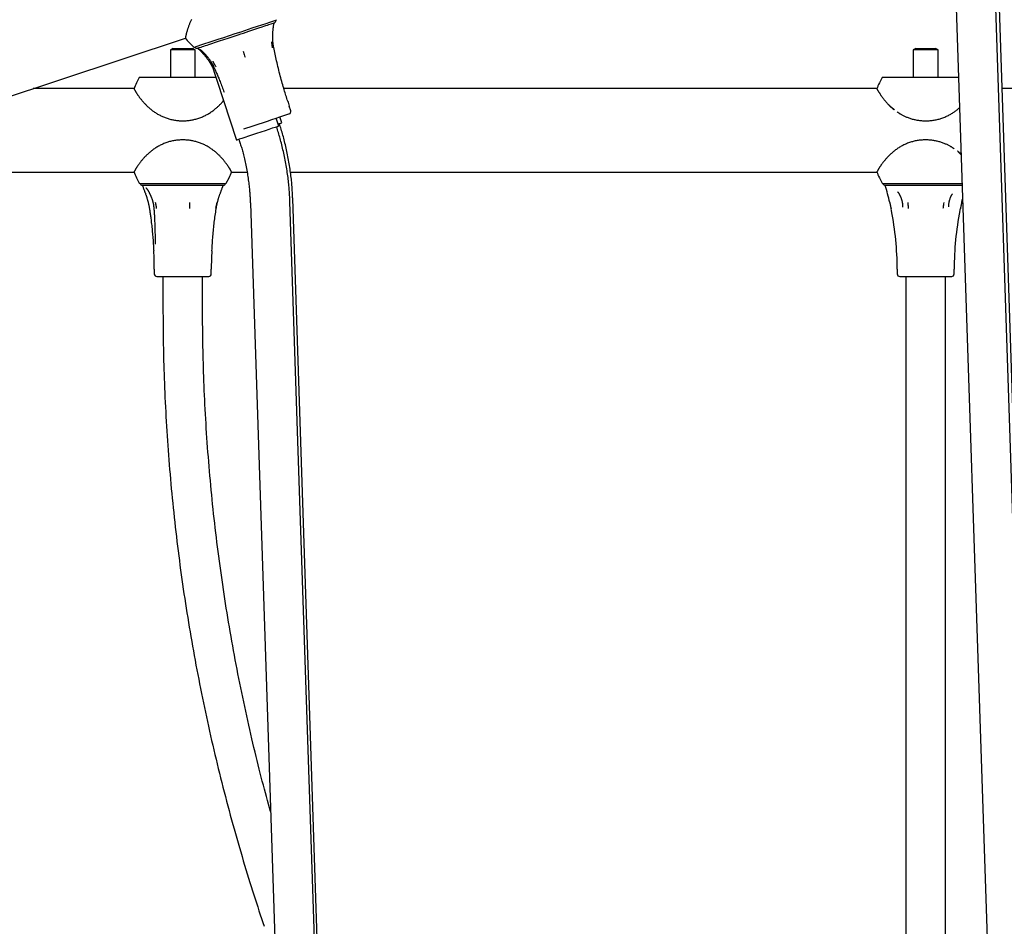
# Model space of a CAD drawing. Extents: x -2654 to 7521, y -1170 to 1581.
# Drawn here: x -299 to 99, y 112 to 478 of the extents above; entities that cross this region are included whole.
import ezdxf

# ---------------------------------------------------------------- set-up
doc = ezdxf.new("R2010")
doc.units = 0

msp = doc.modelspace()

# ---------------------------------------------------------------- linework, layer by layer
at = {"color": 7, "linetype": 'Continuous'}
for p, q in [((79, 497.61), (95.43, 2.89)), ((111.42, 3.42), (94.99, 498.15)), ((112.85, 4.88), (96.43, 499.6)), ((-369.67, 424.55), (-231.69, 470.18)), ((-236.78, 465.97), (-237.78, 465.47)), ((-237.78, 465.47), (-237.78, 454.37)), ((-227.78, 465.47), (-237.78, 465.47)), ((-236.78, 465.97), (-228.78, 465.97)), ((-230.07, 468.31), (-228.31, 466.62)), ((-227.78, 465.47), (-228.78, 465.97)), ((-227.78, 454.37), (-227.78, 465.47)), ((63.22, 465.97), (62.22, 465.47)), ((62.22, 465.47), (62.22, 454.37)), ((72.22, 465.47), (62.22, 465.47)), ((63.22, 465.97), (67.22, 465.97)), ((67.22, 465.97), (71.22, 465.97)), ((72.22, 465.47), (71.22, 465.97)), ((72.22, 454.37), (72.22, 465.47)), ((-221.64, 461.01), (-211.06, 429.04)), ((-250.36, 454.26), (-251.5, 452.11)), ((-219.44, 454.37), (-250.18, 454.37)), ((49.64, 454.26), (48.5, 452.11)), ((80.44, 454.37), (49.82, 454.37)), ((-252.45, 449.82), (-293.25, 449.82)), ((47.55, 449.82), (-191.93, 449.82)), ((347.55, 449.82), (98.08, 449.82)), ((-189.18, 440.9), (-189.81, 442.8)), ((-193.97, 434.69), (-195.04, 437.91)), ((-192.85, 436.05), (-193.62, 438.38)), ((81.47, 423.25), (80.17, 424.4)), ((-529.78, 416.12), (-252.45, 416.12)), ((-251.5, 413.83), (-250.36, 411.68)), ((-215.21, 411.68), (-214.06, 413.83)), ((-213.11, 416.12), (-206.81, 416.12)), ((-189.32, 416.12), (47.55, 416.12)), ((48.5, 413.83), (49.64, 411.68)), ((-250.18, 411.57), (-215.38, 411.57)), ((-249.12, 410.77), (-247.62, 410.77)), ((-249.12, 410.74), (-249.05, 410.57)), ((-249.11, 410.72), (-249.03, 410.54)), ((-247.62, 410.77), (-241.61, 410.77)), ((-241.61, 410.77), (-234.29, 410.77)), ((-234.29, 410.77), (-225.29, 410.77)), ((-225.29, 410.77), (-219.45, 410.77)), ((-219.45, 410.77), (-216.47, 410.77)), ((-216.53, 410.56), (-216.47, 410.77)), ((-216.47, 410.77), (-216.45, 410.77)), ((49.82, 411.57), (81.86, 411.57)), ((50.89, 410.77), (51.54, 410.77)), ((51.54, 410.77), (55.41, 410.77)), ((55.41, 410.77), (63.35, 410.77)), ((63.35, 410.77), (71.09, 410.77)), ((71.09, 410.77), (79.03, 410.77)), ((79.03, 410.77), (81.89, 410.77)), ((56.07, 407.89), (55.89, 408.17)), ((-246.34, 401.76), (-246.26, 401.29)), ((-205.51, 403.52), (-189.09, -91.21)), ((-173.1, -90.68), (-189.52, 404.05)), ((-171.98, -89.32), (-188.4, 405.4)), ((53.29, 401.07), (53.23, 401.36)), ((53.23, 401.36), (53.29, 401.07)), ((81.21, 401.36), (81.15, 401.07)), ((81.15, 401.07), (81.21, 401.36)), ((-244.28, 376.97), (-244.28, 374.97)), ((-243.28, 373.97), (-222.28, 373.97)), ((-240.78, 373.97), (-240.78, 360.56)), ((-224.78, 360.56), (-224.78, 373.97)), ((-221.28, 374.97), (-221.28, 376.97)), ((55.72, 376.97), (55.72, 374.97)), ((56.72, 373.97), (77.72, 373.97)), ((59.22, 373.97), (59.22, 355.97)), ((75.22, 355.97), (75.22, 373.97)), ((78.72, 374.97), (78.72, 376.97)), ((59.22, 355.97), (59.22, 86.97)), ((75.22, 86.97), (75.22, 355.97))]:
    msp.add_line(p, q, dxfattribs=at)
for points in [[(-229.3, 477.74), (-229.43, 477.45), (-229.56, 477.17), (-229.69, 476.89), (-229.81, 476.62), (-229.93, 476.35), (-230.04, 476.08), (-230.14, 475.82), (-230.24, 475.56), (-230.34, 475.3), (-230.43, 475.05), (-230.52, 474.81), (-230.6, 474.57), (-230.68, 474.34), (-230.76, 474.12), (-230.83, 473.9), (-230.9, 473.69), (-230.96, 473.48), (-231.02, 473.28), (-231.08, 473.08), (-231.13, 472.9), (-231.18, 472.71), (-231.23, 472.54), (-231.27, 472.37), (-231.32, 472.2), (-231.36, 472.05), (-231.39, 471.89), (-231.43, 471.75), (-231.46, 471.61), (-231.49, 471.48), (-231.52, 471.36), (-231.54, 471.25), (-231.57, 471.14), (-231.59, 471.04), (-231.61, 470.94), (-231.63, 470.85), (-231.65, 470.77), (-231.66, 470.7), (-231.68, 470.63), (-231.69, 470.57), (-231.7, 470.51), (-231.71, 470.46), (-231.72, 470.42), (-231.74, 470.31), (-231.74, 470.31)], [(-228.11, 466.58), (-227.94, 466.63), (-227.44, 466.8), (-226.62, 467.07), (-225.49, 467.44), (-220.52, 469.09), (-218.45, 469.77), (-216.24, 470.5), (-213.94, 471.26), (-211.59, 472.04), (-209.24, 472.82), (-204.73, 474.31), (-202.66, 474.99), (-199.1, 476.17), (-197.69, 476.64), (-195.24, 477.45), (-195.07, 477.5)], [(-206.17, 472.98), (-204.46, 473.55), (-203.65, 473.82), (-202.86, 474.08), (-202.09, 474.33), (-200.67, 474.8), (-200.02, 475.02)], [(-200.02, 475.02), (-199.3, 475.26), (-198.63, 475.48), (-198.03, 475.68), (-197.04, 476), (-196.65, 476.13), (-196.33, 476.24), (-196.09, 476.32)], [(-196.07, 466.45), (-196.1, 466.65), (-196.14, 466.86), (-196.17, 467.06), (-196.21, 467.26), (-196.24, 467.47), (-196.27, 467.67), (-196.3, 467.88), (-196.32, 468.09), (-196.35, 468.3), (-196.37, 468.52), (-196.39, 468.73), (-196.4, 468.95), (-196.42, 469.16), (-196.43, 469.38), (-196.44, 469.6), (-196.45, 469.81), (-196.46, 470.03), (-196.46, 470.24), (-196.46, 470.46), (-196.46, 470.67), (-196.46, 470.88), (-196.46, 471.09), (-196.45, 471.3), (-196.45, 471.51), (-196.44, 471.71), (-196.43, 471.91), (-196.42, 472.11), (-196.41, 472.31), (-196.4, 472.5), (-196.39, 472.69), (-196.37, 472.87), (-196.36, 473.06), (-196.34, 473.23), (-196.33, 473.41), (-196.31, 473.57), (-196.29, 473.74), (-196.28, 473.89), (-196.26, 474.04), (-196.24, 474.19), (-196.23, 474.32), (-196.21, 474.45), (-196.2, 474.57), (-196.18, 474.69), (-196.17, 474.79), (-196.16, 474.89), (-196.14, 474.98), (-196.13, 475.06), (-196.1, 475.32), (-196.06, 475.54)], [(-196.09, 476.32), (-195.95, 476.36), (-195.83, 476.4)], [(-196.05, 475.55), (-196.04, 475.59), (-196.04, 475.63), (-196.03, 475.67), (-196.03, 475.71), (-196.02, 475.74), (-196.01, 475.78), (-196.01, 475.81), (-196, 475.85), (-195.99, 475.88), (-195.99, 475.91), (-195.98, 475.94), (-195.97, 475.97), (-195.96, 476), (-195.96, 476.03), (-195.95, 476.05), (-195.94, 476.08), (-195.93, 476.11), (-195.92, 476.14), (-195.91, 476.17), (-195.9, 476.2), (-195.89, 476.23), (-195.87, 476.29), (-195.86, 476.32)], [(-221.42, 467.94), (-220.69, 468.18), (-219.94, 468.43), (-219.15, 468.69), (-218.34, 468.96), (-217.5, 469.24), (-216.64, 469.52), (-215.76, 469.81), (-214.86, 470.11)], [(-214.86, 470.11), (-211.58, 471.19), (-210.48, 471.56), (-209.38, 471.92), (-208.3, 472.28), (-207.22, 472.64), (-206.17, 472.98)], [(-226.84, 466.15), (-226.74, 466.18), (-226.61, 466.23), (-226.42, 466.29), (-226.18, 466.37)], [(-226.77, 466.09), (-226.72, 466.07), (-226.68, 466.04), (-226.66, 466.02), (-226.64, 466.01), (-226.62, 465.99), (-226.6, 465.98), (-226.58, 465.97), (-226.57, 465.95), (-226.55, 465.94), (-226.53, 465.93), (-226.51, 465.91), (-226.49, 465.9), (-226.47, 465.88), (-226.43, 465.85), (-226.4, 465.83), (-226.38, 465.81), (-226.35, 465.79), (-226.33, 465.77), (-226.3, 465.75), (-226.28, 465.73), (-226.26, 465.71), (-226.24, 465.69), (-226.22, 465.68), (-226.21, 465.66), (-226.19, 465.65), (-226.18, 465.63), (-226.17, 465.62), (-226.15, 465.6), (-226.14, 465.59)], [(-226.18, 466.37), (-225.39, 466.63), (-224.89, 466.79), (-224.32, 466.98), (-223.68, 467.19), (-222.99, 467.42), (-222.23, 467.67), (-221.42, 467.94)], [(-226.13, 465.58), (-225.99, 465.44), (-225.92, 465.37), (-225.85, 465.3), (-225.77, 465.22), (-225.7, 465.14), (-225.62, 465.06), (-225.53, 464.98), (-225.45, 464.89), (-225.36, 464.8), (-225.27, 464.7), (-225.18, 464.6), (-225.08, 464.5), (-224.98, 464.39), (-224.88, 464.28), (-224.77, 464.17), (-224.67, 464.05), (-224.56, 463.93), (-224.45, 463.8), (-224.33, 463.67), (-224.22, 463.54), (-224.1, 463.41), (-223.99, 463.27), (-223.87, 463.13), (-223.75, 462.99), (-223.63, 462.84), (-223.51, 462.69), (-223.39, 462.54), (-223.27, 462.39), (-223.15, 462.23), (-223.03, 462.07), (-222.91, 461.91), (-222.79, 461.74), (-222.67, 461.58), (-222.55, 461.41), (-222.43, 461.24), (-222.31, 461.07), (-222.2, 460.9), (-222.09, 460.74), (-221.98, 460.57), (-221.87, 460.41), (-221.77, 460.25), (-221.67, 460.09), (-221.58, 459.93), (-221.49, 459.78), (-221.4, 459.63), (-221.32, 459.49), (-221.24, 459.35), (-221.17, 459.21), (-221.1, 459.07), (-221.03, 458.94), (-220.97, 458.81), (-220.91, 458.68), (-220.85, 458.55), (-220.79, 458.43), (-220.73, 458.3)], [(-226.06, 465.77), (-226.05, 465.77), (-226.04, 465.76), (-226.04, 465.76), (-226.03, 465.76), (-226.02, 465.75), (-226, 465.74), (-225.99, 465.73), (-225.98, 465.73), (-225.96, 465.72), (-225.94, 465.71), (-225.93, 465.7), (-225.91, 465.68), (-225.88, 465.67), (-225.86, 465.65), (-225.84, 465.64), (-225.81, 465.62), (-225.79, 465.61), (-225.76, 465.59), (-225.74, 465.57), (-225.71, 465.56), (-225.69, 465.54), (-225.67, 465.52), (-225.65, 465.51), (-225.63, 465.49), (-225.62, 465.48), (-225.6, 465.46), (-225.58, 465.45), (-225.57, 465.44), (-225.55, 465.42)], [(-225.55, 465.42), (-225.52, 465.4), (-225.5, 465.38), (-225.47, 465.35), (-225.44, 465.33), (-225.41, 465.3), (-225.37, 465.27), (-225.34, 465.24), (-225.29, 465.21), (-225.25, 465.16), (-225.2, 465.12), (-225.14, 465.07), (-225.08, 465.02), (-225.02, 464.96), (-224.95, 464.9), (-224.88, 464.83), (-224.81, 464.76), (-224.73, 464.69), (-224.64, 464.61), (-224.56, 464.52), (-224.47, 464.43), (-224.37, 464.34), (-224.28, 464.24), (-224.18, 464.14), (-224.07, 464.04), (-223.97, 463.93), (-223.86, 463.82), (-223.76, 463.7), (-223.65, 463.59), (-223.53, 463.46), (-223.42, 463.34), (-223.31, 463.21), (-223.19, 463.08), (-223.08, 462.94), (-222.96, 462.81), (-222.85, 462.67), (-222.73, 462.52), (-222.61, 462.37), (-222.49, 462.22), (-222.38, 462.07), (-222.26, 461.92), (-222.14, 461.76), (-222.03, 461.59), (-221.91, 461.43), (-221.8, 461.27), (-221.69, 461.11), (-221.58, 460.94), (-221.47, 460.78), (-221.37, 460.62), (-221.27, 460.47), (-221.18, 460.31), (-221.09, 460.17), (-221, 460.02), (-220.92, 459.88), (-220.84, 459.74), (-220.77, 459.61), (-220.7, 459.48), (-220.64, 459.35), (-220.58, 459.23), (-220.52, 459.11), (-220.47, 459), (-220.42, 458.89), (-220.37, 458.78), (-220.33, 458.67), (-220.28, 458.56)], [(-196.53, 466.26), (-196.56, 466.48), (-196.59, 466.68), (-196.61, 466.83), (-196.62, 466.92), (-196.63, 467.01), (-196.64, 467.1), (-196.66, 467.2), (-196.67, 467.3), (-196.68, 467.4), (-196.7, 467.5), (-196.71, 467.61), (-196.72, 467.71), (-196.73, 467.81), (-196.75, 467.9), (-196.76, 468), (-196.77, 468.09), (-196.79, 468.26), (-196.81, 468.4), (-196.83, 468.58), (-196.85, 468.75)], [(-190.43, 444.79), (-190.61, 445.34), (-190.78, 445.89), (-190.95, 446.44), (-191.12, 447), (-191.3, 447.57), (-191.48, 448.16), (-191.66, 448.76), (-191.84, 449.38), (-192.03, 450.02), (-192.22, 450.67), (-192.41, 451.35), (-192.6, 452.04), (-192.8, 452.75), (-193, 453.47), (-193.2, 454.2), (-193.4, 454.95), (-193.6, 455.7), (-193.8, 456.46), (-194, 457.23), (-194.19, 457.99), (-194.38, 458.75), (-194.56, 459.51), (-194.74, 460.25), (-194.91, 460.99), (-195.07, 461.7), (-195.23, 462.41), (-195.37, 463.1), (-195.52, 463.78), (-195.65, 464.46), (-195.79, 465.13), (-195.92, 465.79), (-196.05, 466.46)], [(-208.39, 464.93), (-207.99, 463.66), (-207.8, 463.05), (-207.65, 462.58)], [(-220.7, 460.86), (-220.62, 460.72), (-220.56, 460.61), (-220.53, 460.55), (-220.5, 460.49), (-220.46, 460.43), (-220.42, 460.36), (-220.38, 460.28), (-220.34, 460.2), (-220.29, 460.12), (-220.24, 460.03), (-220.19, 459.94), (-220.15, 459.85), (-220.1, 459.76), (-220.05, 459.67), (-220, 459.58), (-219.95, 459.5), (-219.9, 459.41), (-219.86, 459.33), (-219.82, 459.25), (-219.74, 459.1), (-219.67, 458.97), (-219.61, 458.86), (-219.5, 458.66)], [(-220.27, 458.55), (-220.13, 458.26), (-219.99, 457.96), (-219.85, 457.66), (-219.71, 457.35), (-219.57, 457.04), (-219.42, 456.71), (-219.27, 456.37), (-219.12, 456.02), (-218.96, 455.66), (-218.8, 455.27), (-218.63, 454.88), (-218.46, 454.46), (-218.28, 454.03), (-218.1, 453.59), (-217.91, 453.13), (-217.72, 452.65), (-217.53, 452.16), (-217.33, 451.65), (-217.13, 451.13), (-216.93, 450.6), (-216.73, 450.06), (-216.53, 449.52), (-216.32, 448.97), (-216.11, 448.42)], [(-252.45, 449.68), (-252.46, 449.7), (-252.41, 449.61), (-252.4, 449.58), (-252.37, 449.54), (-252.35, 449.5), (-252.32, 449.45), (-252.29, 449.39), (-252.25, 449.33), (-252.22, 449.26), (-252.18, 449.19), (-252.13, 449.11), (-252.08, 449.03), (-252.03, 448.94), (-251.97, 448.85), (-251.92, 448.75), (-251.85, 448.65), (-251.79, 448.54), (-251.72, 448.43), (-251.64, 448.31), (-251.56, 448.18), (-251.48, 448.06), (-251.4, 447.92), (-251.31, 447.79), (-251.21, 447.64), (-251.12, 447.5), (-251.02, 447.35), (-250.91, 447.2), (-250.81, 447.04), (-250.69, 446.88), (-250.58, 446.72), (-250.46, 446.56), (-250.34, 446.39), (-250.21, 446.22), (-250.08, 446.04), (-249.94, 445.86), (-249.8, 445.68), (-249.66, 445.5), (-249.51, 445.32), (-249.36, 445.13), (-249.2, 444.95), (-249.04, 444.76), (-248.88, 444.57), (-248.72, 444.38), (-248.55, 444.19), (-248.37, 444), (-248.19, 443.81), (-248.01, 443.62), (-247.83, 443.43), (-247.64, 443.23), (-247.45, 443.04), (-247.25, 442.85), (-247.05, 442.66), (-246.84, 442.47), (-246.63, 442.28), (-246.41, 442.08), (-246.19, 441.89), (-245.96, 441.7), (-245.72, 441.5), (-245.48, 441.31), (-245.23, 441.11), (-244.97, 440.92), (-244.71, 440.72), (-244.44, 440.53), (-244.16, 440.33), (-243.87, 440.14), (-243.57, 439.95), (-243.27, 439.76), (-242.96, 439.57), (-242.64, 439.39), (-242.32, 439.21), (-241.98, 439.04), (-241.64, 438.87), (-241.3, 438.7), (-240.95, 438.54), (-240.59, 438.39), (-240.23, 438.24), (-239.86, 438.1), (-239.5, 437.97), (-239.13, 437.84), (-238.75, 437.72), (-238.38, 437.61), (-238, 437.51), (-237.63, 437.41), (-237.25, 437.32), (-236.87, 437.24), (-236.49, 437.17), (-236.11, 437.1), (-235.73, 437.04), (-235.34, 436.99), (-234.96, 436.95), (-234.58, 436.91), (-234.19, 436.88), (-233.8, 436.85), (-233.42, 436.84), (-233.03, 436.83), (-232.64, 436.83), (-232.24, 436.83), (-231.85, 436.85), (-231.45, 436.87), (-231.05, 436.9), (-230.65, 436.94), (-230.26, 436.98), (-229.86, 437.04), (-229.46, 437.1), (-229.06, 437.17), (-228.66, 437.25), (-228.26, 437.33), (-227.86, 437.43), (-227.47, 437.53), (-227.08, 437.64), (-226.68, 437.76), (-226.3, 437.89), (-225.91, 438.03), (-225.53, 438.17), (-225.15, 438.32), (-224.77, 438.48), (-224.4, 438.64), (-224.03, 438.82), (-223.67, 438.99), (-223.31, 439.18), (-222.97, 439.37), (-222.62, 439.56), (-222.29, 439.77), (-221.96, 439.97), (-221.63, 440.18), (-221.32, 440.39), (-221.01, 440.61), (-220.7, 440.83), (-220.41, 441.05), (-220.12, 441.28), (-219.83, 441.51), (-219.56, 441.73), (-219.3, 441.95), (-219.05, 442.17), (-218.8, 442.39), (-218.57, 442.6), (-218.36, 442.8), (-218.15, 443), (-217.96, 443.19), (-217.78, 443.37), (-217.61, 443.54), (-217.45, 443.71), (-217.3, 443.87), (-217.16, 444.01), (-217.04, 444.16), (-216.92, 444.29), (-216.81, 444.42), (-216.71, 444.54), (-216.61, 444.66), (-216.52, 444.77), (-216.43, 444.88), (-216.34, 444.99)], [(47.55, 449.68), (47.54, 449.69), (47.58, 449.62), (47.6, 449.59), (47.62, 449.55), (47.65, 449.51), (47.67, 449.46), (47.7, 449.4), (47.74, 449.34), (47.78, 449.28), (47.82, 449.21), (47.86, 449.13), (47.91, 449.05), (47.96, 448.96), (48.01, 448.87), (48.07, 448.77), (48.14, 448.67), (48.2, 448.56), (48.27, 448.45), (48.34, 448.33), (48.42, 448.21), (48.5, 448.08), (48.59, 447.95), (48.67, 447.81), (48.77, 447.67), (48.86, 447.53), (48.96, 447.38), (49.07, 447.23), (49.17, 447.07), (49.28, 446.92), (49.4, 446.75), (49.52, 446.59), (49.64, 446.42), (49.77, 446.25), (49.9, 446.08), (50.03, 445.9), (50.17, 445.72), (50.32, 445.54), (50.47, 445.35), (50.62, 445.16), (50.78, 444.97), (50.94, 444.78), (51.1, 444.58), (51.27, 444.39), (51.45, 444.19), (51.62, 444), (51.8, 443.8), (51.97, 443.61), (52.15, 443.43), (52.33, 443.25), (52.51, 443.08), (52.68, 442.91), (52.86, 442.76), (53.03, 442.61), (53.19, 442.46), (53.36, 442.33), (53.51, 442.19), (53.66, 442.07), (53.79, 441.95), (53.92, 441.84), (54.05, 441.73), (54.17, 441.63), (54.28, 441.53), (54.39, 441.43), (54.5, 441.33), (54.61, 441.23)], [(52.36, 443.14), (52.47, 443.03), (52.58, 442.93), (52.69, 442.82), (52.8, 442.71), (52.91, 442.61), (53.03, 442.5), (53.15, 442.39), (53.27, 442.28), (53.4, 442.16), (53.53, 442.05), (53.67, 441.94), (53.8, 441.82), (53.94, 441.7), (54.09, 441.59), (54.23, 441.47), (54.37, 441.35)], [(55.7, 440.45), (55.82, 440.36), (55.94, 440.27), (56.07, 440.18), (56.2, 440.09), (56.34, 439.99), (56.49, 439.9), (56.65, 439.8), (56.81, 439.69), (56.99, 439.58), (57.18, 439.47), (57.39, 439.36), (57.61, 439.24), (57.84, 439.12), (58.08, 439), (58.33, 438.87), (58.6, 438.74), (58.89, 438.62), (59.18, 438.49), (59.48, 438.36), (59.8, 438.23), (60.12, 438.11), (60.45, 437.99), (60.79, 437.87), (61.13, 437.76), (61.48, 437.65), (61.82, 437.55), (62.18, 437.46), (62.53, 437.37), (62.89, 437.29), (63.26, 437.21), (63.62, 437.15), (63.99, 437.08), (64.36, 437.03), (64.74, 436.98), (65.12, 436.94), (65.5, 436.9), (65.88, 436.87), (66.27, 436.85), (66.65, 436.84), (67.05, 436.83), (67.44, 436.83), (67.83, 436.84), (68.23, 436.85), (68.62, 436.88), (69.02, 436.91), (69.42, 436.95), (69.82, 436.99), (70.22, 437.05), (70.62, 437.11), (71.02, 437.18), (71.42, 437.26), (71.82, 437.35), (72.21, 437.45), (72.61, 437.55), (73, 437.66), (73.39, 437.79), (73.78, 437.92), (74.16, 438.05), (74.55, 438.2), (74.92, 438.35), (75.29, 438.51), (75.66, 438.67), (76.02, 438.84), (76.37, 439.01), (76.71, 439.19), (77.05, 439.37), (77.37, 439.55), (77.69, 439.74), (78, 439.93), (78.3, 440.12), (78.59, 440.32), (78.86, 440.51), (79.13, 440.71), (79.39, 440.91), (79.65, 441.11), (79.9, 441.31), (80.14, 441.51), (80.38, 441.71), (80.61, 441.91), (80.85, 442.11)], [(-208.13, 433.58), (-206.98, 433.96), (-205.59, 434.42), (-204.01, 434.94), (-198.62, 436.72), (-196.82, 437.32), (-195.12, 437.88), (-193.58, 438.39), (-189.94, 439.59), (-189.81, 439.64)], [(-193.97, 434.69), (-194.15, 434.63), (-194.67, 434.45), (-195.52, 434.17), (-196.64, 433.8), (-198.01, 433.34), (-199.57, 432.83), (-201.24, 432.27), (-202.97, 431.7), (-204.68, 431.14), (-206.3, 430.6), (-207.76, 430.12), (-209.01, 429.71), (-210, 429.38), (-210.68, 429.16), (-211.02, 429.05), (-211.06, 429.04)], [(-189.52, 404.05), (-189.54, 404.56), (-189.56, 405.07), (-189.59, 405.58), (-189.61, 406.1), (-189.64, 406.63), (-189.67, 407.16), (-189.7, 407.71), (-189.74, 408.26), (-189.78, 408.83), (-189.83, 409.42), (-189.88, 410.01), (-189.93, 410.62), (-189.99, 411.25), (-190.06, 411.89), (-190.13, 412.54), (-190.21, 413.2), (-190.29, 413.88), (-190.38, 414.56), (-190.48, 415.26), (-190.58, 415.97), (-190.68, 416.68), (-190.8, 417.39), (-190.91, 418.11), (-191.03, 418.83), (-191.16, 419.55), (-191.29, 420.27), (-191.43, 420.98), (-191.57, 421.69), (-191.71, 422.4), (-191.86, 423.1), (-192.01, 423.79), (-192.16, 424.48), (-192.32, 425.16), (-192.48, 425.83), (-192.64, 426.49), (-192.8, 427.14), (-192.97, 427.78), (-193.14, 428.42), (-193.31, 429.04), (-193.48, 429.66), (-193.66, 430.27), (-193.83, 430.87), (-194.01, 431.46), (-194.19, 432.05), (-194.37, 432.64), (-194.56, 433.22), (-194.74, 433.8), (-194.92, 434.38)], [(-188.4, 405.4), (-188.42, 405.91), (-188.44, 406.42), (-188.46, 406.94), (-188.49, 407.46), (-188.52, 407.98), (-188.55, 408.52), (-188.58, 409.06), (-188.62, 409.62), (-188.66, 410.19), (-188.7, 410.77), (-188.75, 411.37), (-188.81, 411.98), (-188.87, 412.6), (-188.94, 413.24), (-189.01, 413.89), (-189.09, 414.55), (-189.17, 415.23), (-189.26, 415.92), (-189.36, 416.62), (-189.46, 417.32), (-189.56, 418.03), (-189.67, 418.75), (-189.79, 419.47), (-189.91, 420.19), (-190.04, 420.91), (-190.17, 421.62), (-190.31, 422.34), (-190.45, 423.05), (-190.59, 423.76), (-190.74, 424.46), (-190.89, 425.15), (-191.04, 425.84), (-191.2, 426.51), (-191.35, 427.18), (-191.52, 427.84), (-191.68, 428.49), (-191.85, 429.14), (-192.01, 429.77), (-192.18, 430.4), (-192.36, 431.02), (-192.53, 431.62), (-192.71, 432.23), (-192.89, 432.82), (-193.07, 433.41), (-193.25, 433.99), (-193.43, 434.58), (-193.62, 435.15), (-193.8, 435.73)], [(-213.11, 416.26), (-213.1, 416.25), (-213.15, 416.33), (-213.17, 416.36), (-213.19, 416.4), (-213.21, 416.45), (-213.24, 416.5), (-213.27, 416.55), (-213.31, 416.61), (-213.35, 416.68), (-213.39, 416.75), (-213.43, 416.83), (-213.48, 416.91), (-213.53, 417), (-213.59, 417.09), (-213.65, 417.19), (-213.71, 417.29), (-213.78, 417.4), (-213.85, 417.52), (-213.92, 417.64), (-214, 417.76), (-214.08, 417.89), (-214.17, 418.02), (-214.26, 418.16), (-214.35, 418.3), (-214.45, 418.44), (-214.55, 418.59), (-214.65, 418.74), (-214.76, 418.9), (-214.87, 419.06), (-214.98, 419.22), (-215.1, 419.39), (-215.23, 419.56), (-215.36, 419.73), (-215.49, 419.9), (-215.62, 420.08), (-215.76, 420.26), (-215.91, 420.44), (-216.05, 420.63), (-216.21, 420.81), (-216.36, 421), (-216.52, 421.18), (-216.68, 421.37), (-216.85, 421.56), (-217.02, 421.75), (-217.19, 421.94), (-217.37, 422.13), (-217.55, 422.33), (-217.74, 422.52), (-217.92, 422.71), (-218.12, 422.9), (-218.31, 423.09), (-218.52, 423.28), (-218.72, 423.47), (-218.93, 423.67), (-219.15, 423.86), (-219.37, 424.05), (-219.6, 424.25), (-219.84, 424.44), (-220.08, 424.64), (-220.33, 424.83), (-220.59, 425.03), (-220.85, 425.22), (-221.13, 425.42), (-221.41, 425.61), (-221.69, 425.8), (-221.99, 425.99), (-222.29, 426.18), (-222.6, 426.37), (-222.92, 426.55), (-223.25, 426.73), (-223.58, 426.91), (-223.92, 427.08), (-224.27, 427.24), (-224.62, 427.4), (-224.97, 427.56), (-225.33, 427.7), (-225.7, 427.84), (-226.07, 427.98), (-226.44, 428.1), (-226.81, 428.22), (-227.19, 428.33), (-227.56, 428.44), (-227.94, 428.53), (-228.32, 428.62), (-228.7, 428.7), (-229.08, 428.77), (-229.46, 428.84), (-229.84, 428.9), (-230.22, 428.95), (-230.6, 429), (-230.99, 429.04), (-231.37, 429.07), (-231.76, 429.09), (-232.15, 429.1), (-232.54, 429.11), (-232.93, 429.11), (-233.32, 429.11), (-233.72, 429.09), (-234.11, 429.07), (-234.51, 429.04), (-234.91, 429.01), (-235.31, 428.96), (-235.71, 428.91), (-236.11, 428.85), (-236.51, 428.78), (-236.9, 428.7), (-237.3, 428.61), (-237.7, 428.52), (-238.09, 428.41), (-238.49, 428.3), (-238.88, 428.18), (-239.27, 428.05), (-239.66, 427.92), (-240.04, 427.77), (-240.42, 427.62), (-240.79, 427.46), (-241.17, 427.3), (-241.53, 427.13), (-241.89, 426.95), (-242.25, 426.76), (-242.6, 426.57), (-242.94, 426.38), (-243.28, 426.18), (-243.61, 425.97), (-243.93, 425.76), (-244.25, 425.55), (-244.56, 425.33), (-244.86, 425.11), (-245.16, 424.89), (-245.45, 424.66), (-245.74, 424.43), (-246.02, 424.2), (-246.29, 423.97), (-246.55, 423.74), (-246.81, 423.51), (-247.06, 423.27), (-247.3, 423.04), (-247.53, 422.81), (-247.76, 422.59), (-247.98, 422.36), (-248.2, 422.13), (-248.4, 421.91), (-248.61, 421.69), (-248.8, 421.46), (-248.99, 421.25), (-249.18, 421.03), (-249.35, 420.81), (-249.53, 420.6), (-249.69, 420.39), (-249.85, 420.19), (-250.01, 419.99), (-250.16, 419.79), (-250.3, 419.6), (-250.44, 419.42), (-250.57, 419.23), (-250.7, 419.06), (-250.82, 418.88), (-250.93, 418.72), (-251.04, 418.55), (-251.15, 418.4), (-251.25, 418.24), (-251.35, 418.09), (-251.44, 417.95), (-251.53, 417.81), (-251.61, 417.68), (-251.69, 417.55), (-251.77, 417.43), (-251.84, 417.32), (-251.9, 417.21), (-251.97, 417.11), (-252.02, 417.01), (-252.08, 416.92), (-252.13, 416.83), (-252.17, 416.76), (-252.22, 416.68), (-252.25, 416.61), (-252.29, 416.55), (-252.32, 416.5), (-252.35, 416.45), (-252.38, 416.4), (-252.4, 416.36), (-252.43, 416.3), (-252.46, 416.25), (-252.45, 416.26)], [(-210.11, 429.35), (-209.98, 428.92), (-209.84, 428.49), (-209.7, 428.06), (-209.56, 427.61), (-209.42, 427.17), (-209.28, 426.71), (-209.14, 426.24), (-209, 425.76), (-208.86, 425.27), (-208.72, 424.76), (-208.58, 424.24), (-208.44, 423.7), (-208.29, 423.15), (-208.15, 422.58), (-208.01, 422), (-207.87, 421.41), (-207.73, 420.8), (-207.6, 420.17), (-207.46, 419.54), (-207.33, 418.9), (-207.2, 418.25), (-207.07, 417.59), (-206.95, 416.93), (-206.83, 416.27), (-206.72, 415.6), (-206.61, 414.94), (-206.5, 414.28), (-206.41, 413.63), (-206.32, 412.98), (-206.23, 412.35), (-206.15, 411.73), (-206.07, 411.12), (-206.01, 410.53), (-205.94, 409.95), (-205.89, 409.39), (-205.84, 408.85), (-205.79, 408.33), (-205.75, 407.82), (-205.71, 407.33), (-205.68, 406.86), (-205.65, 406.4), (-205.62, 405.96), (-205.6, 405.54), (-205.58, 405.12), (-205.56, 404.71), (-205.54, 404.31), (-205.53, 403.91), (-205.51, 403.52)], [(78.74, 425.49), (78.62, 425.58), (78.49, 425.67), (78.36, 425.76), (78.23, 425.86), (78.09, 425.95), (77.95, 426.05), (77.79, 426.15), (77.62, 426.25), (77.44, 426.36), (77.25, 426.47), (77.05, 426.59), (76.83, 426.7), (76.6, 426.82), (76.36, 426.95), (76.1, 427.07), (75.83, 427.2), (75.55, 427.33), (75.26, 427.46), (74.95, 427.58), (74.64, 427.71), (74.31, 427.83), (73.98, 427.96), (73.65, 428.07), (73.31, 428.18), (72.96, 428.29), (72.61, 428.39), (72.26, 428.48), (71.9, 428.57), (71.54, 428.65), (71.18, 428.73), (70.81, 428.8), (70.45, 428.86), (70.07, 428.92), (69.7, 428.96), (69.32, 429.01), (68.94, 429.04), (68.56, 429.07), (68.17, 429.09), (67.78, 429.11), (67.39, 429.11), (67, 429.11), (66.6, 429.11), (66.21, 429.09), (65.81, 429.07), (65.41, 429.04), (65.01, 429), (64.62, 428.95), (64.22, 428.9), (63.82, 428.83), (63.42, 428.76), (63.02, 428.68), (62.62, 428.59), (62.22, 428.5), (61.83, 428.39), (61.44, 428.28), (61.05, 428.16), (60.66, 428.03), (60.27, 427.89), (59.89, 427.74), (59.51, 427.59), (59.13, 427.43), (58.76, 427.27), (58.4, 427.09), (58.04, 426.91), (57.68, 426.73), (57.34, 426.54), (56.99, 426.34), (56.66, 426.14), (56.33, 425.93), (56.01, 425.72), (55.69, 425.51), (55.38, 425.29), (55.08, 425.07), (54.78, 424.84), (54.49, 424.62), (54.21, 424.39), (53.93, 424.16), (53.66, 423.92), (53.4, 423.69), (53.14, 423.46), (52.89, 423.23), (52.65, 423), (52.42, 422.77), (52.2, 422.54), (51.98, 422.32), (51.76, 422.09), (51.56, 421.87), (51.36, 421.64), (51.16, 421.42), (50.97, 421.2), (50.79, 420.99), (50.61, 420.77), (50.44, 420.56), (50.27, 420.35), (50.11, 420.15), (49.96, 419.95), (49.81, 419.76), (49.67, 419.57), (49.54, 419.38), (49.4, 419.2), (49.28, 419.02), (49.16, 418.85), (49.05, 418.68), (48.94, 418.52), (48.83, 418.37), (48.73, 418.21), (48.63, 418.06), (48.54, 417.92), (48.45, 417.79), (48.37, 417.65), (48.29, 417.53), (48.22, 417.41), (48.15, 417.3), (48.08, 417.19), (48.02, 417.09), (47.97, 416.99), (47.91, 416.9), (47.86, 416.82), (47.82, 416.74), (47.78, 416.67), (47.74, 416.6), (47.7, 416.54), (47.67, 416.49), (47.65, 416.44), (47.62, 416.39), (47.6, 416.36), (47.54, 416.25), (47.55, 416.26)], [(81.47, 423.39), (81.41, 423.44), (81.35, 423.5), (81.29, 423.56), (81.22, 423.62), (81.15, 423.68), (81.08, 423.75), (81, 423.82), (80.92, 423.89), (80.83, 423.97), (80.73, 424.05), (80.63, 424.13), (80.52, 424.22), (80.41, 424.31), (80.29, 424.4), (80.18, 424.5), (80.06, 424.59)], [(-249.03, 410.56), (-248.97, 410.39), (-248.91, 410.23), (-248.85, 410.06), (-248.79, 409.89), (-248.73, 409.72), (-248.67, 409.55), (-248.6, 409.38), (-248.54, 409.21), (-248.47, 409.03), (-248.4, 408.85), (-248.26, 408.49), (-248.19, 408.3), (-248.12, 408.12), (-248.05, 407.93), (-247.98, 407.74), (-247.91, 407.55), (-247.84, 407.35), (-247.78, 407.16), (-247.71, 406.96), (-247.64, 406.76), (-247.57, 406.56), (-247.5, 406.36), (-247.44, 406.16), (-247.37, 405.96), (-247.3, 405.75), (-247.24, 405.54), (-247.18, 405.34), (-247.11, 405.13), (-247.05, 404.92), (-246.99, 404.71), (-246.93, 404.5), (-246.88, 404.29), (-246.82, 404.08), (-246.77, 403.88), (-246.72, 403.67), (-246.67, 403.47), (-246.62, 403.26), (-246.58, 403.06), (-246.53, 402.86), (-246.49, 402.66), (-246.46, 402.46), (-246.42, 402.26), (-246.38, 402.07), (-246.35, 401.87), (-246.32, 401.67), (-246.29, 401.48), (-246.25, 401.29)], [(-247.71, 409.79), (-247.71, 409.79), (-247.71, 409.79), (-247.7, 409.78), (-247.7, 409.78), (-247.69, 409.78), (-247.69, 409.77), (-247.68, 409.76), (-247.67, 409.75), (-247.66, 409.74), (-247.65, 409.73), (-247.63, 409.72), (-247.62, 409.7), (-247.6, 409.69), (-247.59, 409.67), (-247.57, 409.66), (-247.55, 409.64), (-247.53, 409.62), (-247.51, 409.6), (-247.49, 409.58), (-247.47, 409.56), (-247.46, 409.54), (-247.44, 409.52), (-247.42, 409.5), (-247.4, 409.48), (-247.39, 409.46), (-247.38, 409.44), (-247.36, 409.42), (-247.35, 409.4), (-247.34, 409.38), (-247.32, 409.36), (-247.31, 409.34)], [(-219.32, 401.28), (-219.28, 401.5), (-219.24, 401.71), (-219.21, 401.92), (-219.17, 402.13), (-219.13, 402.35), (-219.09, 402.56), (-219.04, 402.77), (-219, 402.99), (-218.95, 403.21), (-218.9, 403.42), (-218.85, 403.64), (-218.8, 403.86), (-218.74, 404.08), (-218.68, 404.3), (-218.63, 404.52), (-218.56, 404.73), (-218.5, 404.95), (-218.44, 405.17), (-218.37, 405.38), (-218.31, 405.59), (-218.24, 405.81), (-218.17, 406.02), (-218.11, 406.23), (-218.04, 406.43), (-217.97, 406.64), (-217.9, 406.84), (-217.83, 407.04), (-217.76, 407.24), (-217.69, 407.44), (-217.62, 407.63), (-217.55, 407.82), (-217.48, 408.01), (-217.41, 408.19), (-217.34, 408.37), (-217.28, 408.55), (-217.14, 408.9), (-217.08, 409.07), (-217.02, 409.23), (-216.96, 409.4), (-216.9, 409.56), (-216.84, 409.71), (-216.78, 409.87), (-216.73, 410.02), (-216.67, 410.17), (-216.62, 410.32), (-216.57, 410.47), (-216.52, 410.62)], [(-216.52, 410.56), (-216.51, 410.58), (-216.51, 410.59), (-216.51, 410.61), (-216.5, 410.62), (-216.5, 410.63), (-216.5, 410.64), (-216.49, 410.65), (-216.49, 410.66), (-216.49, 410.67), (-216.48, 410.68), (-216.48, 410.69), (-216.47, 410.7), (-216.47, 410.71), (-216.46, 410.72)], [(-247.3, 409.34), (-247.29, 409.32), (-247.28, 409.31), (-247.26, 409.29), (-247.25, 409.27), (-247.23, 409.24), (-247.21, 409.22), (-247.19, 409.19), (-247.17, 409.15), (-247.14, 409.11), (-247.11, 409.07), (-247.08, 409.02), (-247.04, 408.97), (-247, 408.91), (-246.96, 408.85), (-246.92, 408.79), (-246.87, 408.71), (-246.82, 408.64), (-246.77, 408.55), (-246.72, 408.47), (-246.67, 408.38), (-246.61, 408.28), (-246.55, 408.18), (-246.49, 408.07), (-246.43, 407.96), (-246.37, 407.85), (-246.3, 407.73), (-246.24, 407.6), (-246.17, 407.48), (-246.1, 407.35), (-246.04, 407.21), (-245.97, 407.07), (-245.9, 406.93), (-245.84, 406.78), (-245.77, 406.63), (-245.7, 406.48), (-245.64, 406.32), (-245.57, 406.16), (-245.51, 406), (-245.44, 405.83), (-245.38, 405.66), (-245.32, 405.49), (-245.25, 405.31), (-245.19, 405.14), (-245.14, 404.96), (-245.08, 404.78), (-245.03, 404.59), (-244.97, 404.41), (-244.92, 404.23), (-244.88, 404.05), (-244.83, 403.88), (-244.79, 403.7), (-244.75, 403.53), (-244.71, 403.36), (-244.68, 403.19), (-244.65, 403.02), (-244.62, 402.86), (-244.6, 402.7), (-244.58, 402.54), (-244.56, 402.39), (-244.55, 402.23), (-244.54, 402.08), (-244.52, 401.93), (-244.51, 401.78), (-244.5, 401.63)], [(55.91, 408.19), (55.94, 408.15), (55.97, 408.11), (56, 408.07), (56.03, 408.03), (56.06, 407.99), (56.1, 407.94), (56.14, 407.89), (56.17, 407.83), (56.22, 407.77), (56.26, 407.7), (56.31, 407.62), (56.35, 407.54), (56.41, 407.46), (56.46, 407.36), (56.51, 407.26), (56.57, 407.16), (56.63, 407.05), (56.69, 406.93), (56.76, 406.81), (56.82, 406.68), (56.89, 406.54), (56.95, 406.4), (57.01, 406.26), (57.08, 406.11), (57.14, 405.96), (57.2, 405.8), (57.26, 405.65), (57.32, 405.48), (57.37, 405.32), (57.43, 405.15), (57.48, 404.98), (57.53, 404.81), (57.58, 404.63), (57.62, 404.46), (57.67, 404.28), (57.71, 404.11), (57.74, 403.93), (57.78, 403.75), (57.8, 403.57), (57.83, 403.39), (57.85, 403.21), (57.87, 403.04), (57.88, 402.86), (57.89, 402.68), (57.9, 402.5), (57.9, 402.33), (57.91, 402.15), (57.91, 401.97)], [(76.52, 402.05), (76.53, 402.23), (76.53, 402.41), (76.54, 402.59), (76.55, 402.77), (76.56, 402.95), (76.58, 403.13), (76.6, 403.31), (76.62, 403.49), (76.65, 403.67), (76.68, 403.86), (76.72, 404.04), (76.75, 404.22), (76.8, 404.4), (76.84, 404.58), (76.89, 404.76), (76.94, 404.94), (76.99, 405.11), (77.05, 405.28), (77.11, 405.45), (77.17, 405.62), (77.23, 405.79), (77.29, 405.95), (77.35, 406.1), (77.42, 406.26), (77.49, 406.41), (77.56, 406.55), (77.63, 406.7), (77.7, 406.84), (77.78, 406.97), (77.85, 407.11), (77.92, 407.25), (78, 407.38)], [(-244.48, 401.63), (-244.46, 401.3), (-244.43, 400.98), (-244.4, 400.64), (-244.38, 400.3), (-244.35, 399.93), (-244.32, 399.55), (-244.3, 399.14), (-244.27, 398.71), (-244.25, 398.24), (-244.22, 397.75), (-244.2, 397.23), (-244.17, 396.7), (-244.15, 396.14), (-244.13, 395.58), (-244.11, 395), (-244.09, 394.43), (-244.07, 393.85), (-244.05, 393.27), (-244.03, 392.71), (-244.02, 392.15), (-244.01, 391.61), (-244, 391.08), (-243.99, 390.58), (-243.98, 390.1), (-243.98, 389.64), (-243.97, 389.21), (-243.97, 388.81), (-243.97, 388.42), (-243.98, 388.04), (-243.98, 387.68), (-243.98, 387.32), (-243.99, 386.97)], [(-243.34, 401.36), (-243.37, 401.52), (-243.39, 401.64), (-243.41, 401.77), (-243.43, 401.93), (-243.44, 402.01), (-243.46, 402.1), (-243.47, 402.19), (-243.49, 402.29), (-243.5, 402.39), (-243.52, 402.49), (-243.54, 402.59), (-243.55, 402.69), (-243.57, 402.79), (-243.59, 402.89), (-243.6, 402.99), (-243.62, 403.08), (-243.65, 403.26), (-243.69, 403.48), (-243.75, 403.82)], [(-230.01, 403.82), (-230.04, 403.17), (-230.05, 402.89), (-230.06, 402.69), (-230.07, 402.49), (-230.08, 402.19), (-230.11, 401.36)], [(-219.05, 403.82), (-219.09, 403.6), (-219.14, 403.41), (-219.17, 403.26), (-219.19, 403.17), (-219.2, 403.08), (-219.22, 402.99), (-219.24, 402.89), (-219.27, 402.79), (-219.29, 402.69), (-219.31, 402.59), (-219.33, 402.49), (-219.35, 402.39), (-219.37, 402.29), (-219.39, 402.19), (-219.41, 402.1), (-219.42, 402.01), (-219.47, 401.77), (-219.55, 401.36)], [(52.69, 403.82), (52.73, 403.66), (52.76, 403.54), (52.79, 403.41), (52.8, 403.33), (52.82, 403.26), (52.84, 403.17), (52.86, 403.08), (52.88, 402.99), (52.9, 402.89), (52.92, 402.79), (52.94, 402.69), (52.97, 402.59), (52.99, 402.49), (53.01, 402.39), (53.03, 402.29), (53.05, 402.19), (53.07, 402.1), (53.09, 402.01), (53.11, 401.93), (53.14, 401.77), (53.17, 401.64), (53.2, 401.47), (53.23, 401.36)], [(59.95, 403.82), (59.98, 403.6), (60, 403.41), (60.02, 403.26), (60.04, 403.08), (60.06, 402.89), (60.07, 402.79), (60.08, 402.69), (60.09, 402.59), (60.1, 402.49), (60.11, 402.39), (60.13, 402.19), (60.15, 402.01), (60.18, 401.77), (60.21, 401.52), (60.22, 401.36)], [(74.48, 403.82), (74.43, 403.33), (74.4, 403.08), (74.39, 402.99), (74.38, 402.89), (74.37, 402.79), (74.35, 402.69), (74.34, 402.59), (74.33, 402.49), (74.32, 402.39), (74.31, 402.29), (74.3, 402.19), (74.28, 402.01), (74.24, 401.64), (74.21, 401.36)], [(81.74, 403.82), (81.68, 403.54), (81.63, 403.33), (81.6, 403.17), (81.58, 403.08), (81.56, 402.99), (81.54, 402.89), (81.51, 402.79), (81.49, 402.69), (81.47, 402.59), (81.45, 402.49), (81.43, 402.39), (81.4, 402.29), (81.38, 402.19), (81.36, 402.1), (81.35, 402.01), (81.31, 401.85), (81.28, 401.7), (81.24, 401.52), (81.21, 401.36)], [(81.77, 403.93), (81.97, 404.79), (82.07, 405.21)], [(-246.25, 401.28), (-246.2, 400.96), (-246.14, 400.63), (-246.09, 400.29), (-246.04, 399.94), (-245.98, 399.57), (-245.92, 399.19), (-245.87, 398.78), (-245.81, 398.34), (-245.75, 397.87), (-245.68, 397.37), (-245.62, 396.84), (-245.55, 396.29), (-245.49, 395.72), (-245.42, 395.13), (-245.35, 394.52), (-245.28, 393.9), (-245.22, 393.26), (-245.15, 392.62), (-245.09, 391.98), (-245.03, 391.33), (-244.97, 390.69), (-244.91, 390.06), (-244.86, 389.43), (-244.81, 388.82), (-244.77, 388.23), (-244.73, 387.65), (-244.69, 387.09), (-244.66, 386.53), (-244.63, 385.99), (-244.6, 385.45), (-244.57, 384.92), (-244.54, 384.39)], [(-221.03, 384.38), (-220.98, 385.12), (-220.93, 385.86), (-220.89, 386.6), (-220.84, 387.33), (-220.79, 388.07), (-220.74, 388.8), (-220.68, 389.53), (-220.63, 390.25), (-220.57, 390.97), (-220.51, 391.69), (-220.44, 392.4), (-220.37, 393.11), (-220.3, 393.81), (-220.22, 394.51), (-220.14, 395.2), (-220.06, 395.89), (-219.97, 396.57), (-219.88, 397.25), (-219.79, 397.93), (-219.69, 398.6), (-219.59, 399.27), (-219.5, 399.94), (-219.4, 400.61), (-219.3, 401.28)], [(81.05, 400.56), (81.06, 400.6), (81.06, 400.62), (81.06, 400.64), (81.07, 400.66), (81.08, 400.72)], [(-240.78, 360.56), (-240.78, 359.22), (-240.77, 357.89), (-240.77, 356.54), (-240.76, 355.17), (-240.75, 353.79), (-240.74, 352.38), (-240.72, 350.95), (-240.71, 349.48), (-240.69, 347.98), (-240.66, 346.43), (-240.63, 344.85), (-240.6, 343.23), (-240.56, 341.57), (-240.51, 339.88), (-240.46, 338.14), (-240.41, 336.37), (-240.35, 334.56), (-240.29, 332.72), (-240.22, 330.85), (-240.14, 328.95), (-240.06, 327.04), (-239.98, 325.11), (-239.89, 323.17), (-239.79, 321.23), (-239.69, 319.29), (-239.58, 317.35), (-239.47, 315.41), (-239.36, 313.46), (-239.24, 311.52), (-239.12, 309.58), (-238.99, 307.64), (-238.85, 305.7), (-238.71, 303.76), (-238.57, 301.82), (-238.42, 299.89), (-238.27, 297.95), (-238.11, 296.01), (-237.94, 294.07), (-237.78, 292.13), (-237.6, 290.2), (-237.43, 288.26), (-237.24, 286.32), (-237.06, 284.39), (-236.86, 282.45), (-236.67, 280.52), (-236.46, 278.59), (-236.26, 276.65), (-236.05, 274.72), (-235.83, 272.79), (-235.61, 270.86), (-235.38, 268.92), (-235.15, 266.99), (-234.92, 265.06), (-234.68, 263.13), (-234.43, 261.21), (-234.18, 259.28), (-233.93, 257.35), (-233.67, 255.42), (-233.4, 253.5), (-233.13, 251.57), (-232.86, 249.65), (-232.58, 247.72), (-232.3, 245.8), (-232.01, 243.88), (-231.71, 241.96), (-231.42, 240.04), (-231.11, 238.12), (-230.81, 236.2), (-230.49, 234.28), (-230.18, 232.36), (-229.85, 230.44), (-229.53, 228.53), (-229.2, 226.61), (-228.86, 224.7), (-228.52, 222.78), (-228.17, 220.87), (-227.82, 218.96), (-227.47, 217.05), (-227.11, 215.14), (-226.74, 213.23), (-226.37, 211.32), (-226, 209.41), (-225.62, 207.51), (-225.24, 205.6), (-224.85, 203.7), (-224.45, 201.8), (-224.06, 199.89), (-223.65, 197.99), (-223.25, 196.09), (-222.83, 194.19), (-222.42, 192.3), (-222, 190.4), (-221.57, 188.5), (-221.14, 186.61), (-220.7, 184.72), (-220.26, 182.82), (-219.82, 180.93), (-219.37, 179.04), (-218.91, 177.15), (-218.45, 175.27), (-217.99, 173.38), (-217.52, 171.49), (-217.04, 169.61), (-216.57, 167.73), (-216.08, 165.85), (-215.6, 163.97), (-215.1, 162.09), (-214.61, 160.21), (-214.11, 158.33), (-213.6, 156.46), (-213.09, 154.58), (-212.57, 152.71), (-212.05, 150.84), (-211.53, 148.97), (-211, 147.11), (-210.47, 145.26), (-209.94, 143.41), (-209.4, 141.58), (-208.87, 139.77), (-208.34, 137.97), (-207.8, 136.19), (-207.27, 134.42), (-206.74, 132.68), (-206.21, 130.96), (-205.69, 129.25), (-205.16, 127.56), (-204.63, 125.9), (-204.11, 124.25), (-203.59, 122.62), (-203.06, 121), (-202.54, 119.41), (-202.02, 117.82), (-201.5, 116.24), (-200.98, 114.67), (-200.46, 113.1), (-199.94, 111.54)], [(-197.36, 157.84), (-197.77, 159.34), (-198.18, 160.86), (-198.6, 162.37), (-199.01, 163.9), (-199.43, 165.44), (-199.84, 166.99), (-200.26, 168.56), (-200.68, 170.15), (-201.09, 171.76), (-201.51, 173.4), (-201.93, 175.06), (-202.34, 176.74), (-202.76, 178.44), (-203.18, 180.17), (-203.61, 181.92), (-204.03, 183.69), (-204.45, 185.48), (-204.88, 187.3), (-205.3, 189.13), (-205.72, 190.98), (-206.14, 192.83), (-206.56, 194.7), (-206.98, 196.57), (-207.39, 198.45), (-207.79, 200.33), (-208.19, 202.21), (-208.59, 204.09), (-208.98, 205.97), (-209.37, 207.86), (-209.75, 209.74), (-210.13, 211.63), (-210.5, 213.51), (-210.87, 215.4), (-211.23, 217.29), (-211.59, 219.18), (-211.94, 221.07), (-212.29, 222.96), (-212.63, 224.85), (-212.97, 226.74), (-213.31, 228.64), (-213.64, 230.53), (-213.96, 232.43), (-214.28, 234.32), (-214.6, 236.22), (-214.91, 238.12), (-215.21, 240.02), (-215.52, 241.92), (-215.81, 243.82), (-216.1, 245.72), (-216.39, 247.62), (-216.67, 249.52), (-216.95, 251.42), (-217.22, 253.33), (-217.49, 255.23), (-217.75, 257.14), (-218.01, 259.04), (-218.26, 260.95), (-218.51, 262.86), (-218.75, 264.77), (-218.99, 266.68), (-219.23, 268.58), (-219.46, 270.49), (-219.68, 272.4), (-219.9, 274.32), (-220.11, 276.23), (-220.32, 278.14), (-220.53, 280.05), (-220.73, 281.97), (-220.93, 283.88), (-221.12, 285.79), (-221.3, 287.71), (-221.48, 289.62), (-221.66, 291.54), (-221.83, 293.45), (-222, 295.37), (-222.16, 297.29), (-222.32, 299.21), (-222.47, 301.12), (-222.61, 303.04), (-222.76, 304.96), (-222.89, 306.88), (-223.03, 308.8), (-223.16, 310.72), (-223.28, 312.64), (-223.4, 314.56), (-223.51, 316.48), (-223.62, 318.4), (-223.72, 320.32), (-223.82, 322.24), (-223.91, 324.16), (-224, 326.07), (-224.09, 327.97), (-224.17, 329.85), (-224.24, 331.71), (-224.31, 333.55), (-224.37, 335.37), (-224.43, 337.15), (-224.48, 338.91), (-224.53, 340.63), (-224.57, 342.32), (-224.61, 343.98), (-224.64, 345.62), (-224.67, 347.22), (-224.69, 348.78), (-224.71, 350.32), (-224.73, 351.84), (-224.74, 353.33), (-224.76, 354.8), (-224.76, 356.25), (-224.77, 357.69), (-224.78, 359.13), (-224.78, 360.56)]]:
    msp.add_lwpolyline(points, dxfattribs=at)
for centre, radius, start, end in [((-196.22, 477.32), 1, 293.0606, 7.2232), ((-195.13, 477.69), 0.2, 288.3, 350.3), ((-221.16, 477.64), 12.9, 214.6941, 226.3), ((-228.17, 466.77), 0.2, 226.3, 288.3), ((-227.08, 467.12), 1, 209.3768, 283.5394), ((-250.18, 454.17), 0.2, 90, 152), ((49.82, 454.17), 0.2, 90, 152), ((-240.11, 446.05), 12.9, 152, 163.5994), ((59.89, 446.05), 12.9, 152, 163.5987), ((-75.31, 480.66), 120.59, 197.2935, 198.3), ((-190.13, 440.59), 1, 288.3, 18.3), ((-228.34, 539.06), 108.96, 288.2223, 289.0067), ((-240.11, 419.89), 12.9, 196.3949, 208), ((-225.45, 419.89), 12.9, 332, 343.5994), ((59.89, 419.89), 12.9, 196.3941, 208), ((-250.18, 411.77), 0.2, 208, 270), ((-249.03, 411.77), 1, 191.0768, 265.2394), ((-216.53, 411.77), 1, 274.7606, 348.9232), ((-215.38, 411.77), 0.2, 270, 332), ((49.82, 411.77), 0.2, 208, 270), ((50.97, 411.77), 1, 191.0768, 265.2394), ((-64.87, 376.97), 120.59, 12.8699, 16.276), ((-64.87, 376.97), 120.59, 11.257, 11.3572), ((-64.87, 376.97), 120.59, 0, 11.257), ((199.31, 376.97), 120.59, 168.7208, 180), ((-364.87, 376.97), 120.59, 0, 3.5111), ((-100.69, 376.97), 120.59, 176.5082, 180), ((-243.28, 374.97), 1, 180, 270), ((-222.28, 374.97), 1, 270, 0), ((56.72, 374.97), 1, 180, 270), ((77.72, 374.97), 1, 270, 0)]:
    msp.add_arc(centre, radius, start, end, dxfattribs=at)

doc.saveas('drawing.dxf')
